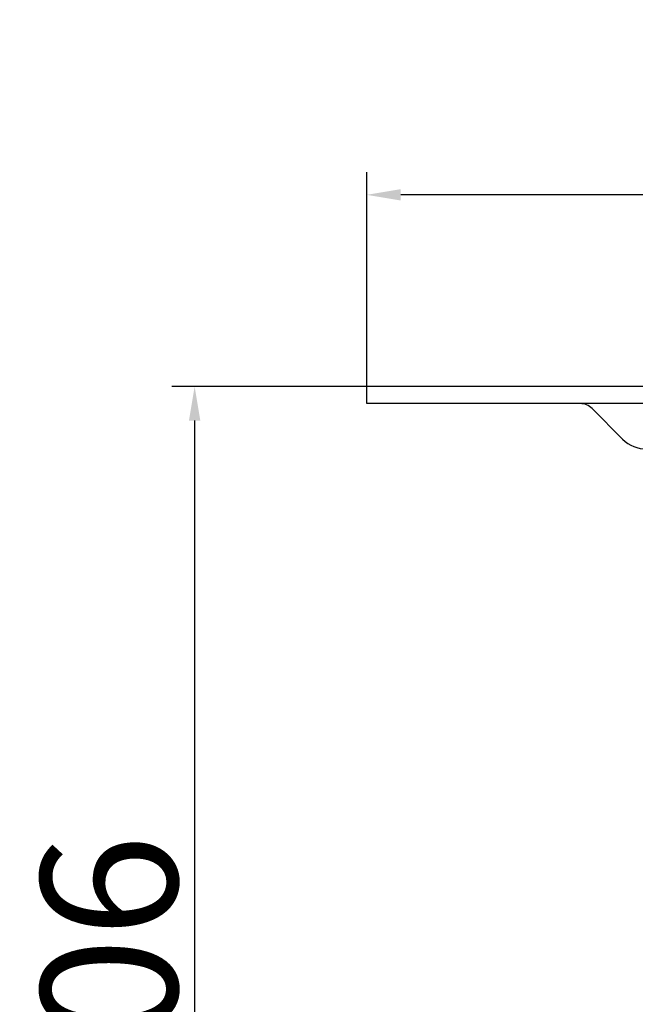
# Model space of a CAD drawing. Extents: x 137 to 460, y 435 to 606.
# Drawn here: x 137 to 191, y 520 to 606 of the extents above; entities that cross this region are included whole.
import ezdxf

# ---------------------------------------------------------------- set-up
doc = ezdxf.new("R2010")
doc.units = 0
doc.header["$LTSCALE"] = 1.666667
doc.header["$MEASUREMENT"] = 0
doc.layers.get('DEFPOINTS').update_dxf_attribs({"linetype": 'CONTINUOUS'})
doc.layers.add('GULLY', color=250, linetype='CONTINUOUS')
doc.layers.add('KOTY_GULLY', color=250, linetype='CONTINUOUS')
doc.dimstyles.new('GULLY', dxfattribs={"dimscale": 2, "dimtxt": 6, "dimasz": 1.5, "dimexe": 1, "dimexo": 0, "dimgap": 0.762, "dimtad": 1, "dimdec": 4, "dimrnd": 1e-08, "dimdsep": 46, "dimtxsty": 'Standard', "dimcen": 0.09, "dimdle": 10, "dimclrd": 256, "dimclre": 256, "dimclrt": 256, "dimadec": 0, "dimazin": 0, "dimtp": 1, "dimtm": 1, "dimtfac": 1.001486, "dimtdec": 4, "dimtofl": 0, "dimtmove": 2, "dimatfit": 3, "dimfxl": 1, "dimtolj": 1, "dimtzin": 0, "dimarcsym": 0})
doc.dimstyles.new('GULLY 1', dxfattribs={"dimscale": 2, "dimtxt": 6, "dimasz": 1.5, "dimexe": 1, "dimexo": 0, "dimgap": 0.762, "dimtad": 1, "dimdec": 4, "dimrnd": 1, "dimdsep": 46, "dimtxsty": 'Standard', "dimcen": 0.09, "dimdle": 10, "dimclrd": 256, "dimclre": 256, "dimclrt": 256, "dimadec": 0, "dimazin": 0, "dimtp": 1, "dimtm": 1, "dimtfac": 1.001486, "dimtdec": 4, "dimtofl": 0, "dimtmove": 2, "dimatfit": 3, "dimfxl": 1, "dimtolj": 1, "dimarcsym": 0})

# ---------------------------------------------------------------- blocks, each defined once
blk = doc.blocks.new('*D106')
at = {"layer": 'DEFPOINTS', "color": 0}
for p in [(167.445, 590.73), (167.445, 573.873), (456.845, 573.873)]:
    blk.add_point(p, dxfattribs=at)
at = {"layer": 'KOTY_GULLY', "lineweight": -2}
for p, q in [((167.445, 573.873), (167.445, 592.73)), ((456.845, 573.873), (456.845, 592.73)), ((453.845, 590.73), (170.445, 590.73))]:
    blk.add_line(p, q, dxfattribs=at)
at = {"layer": 'KOTY_GULLY'}
for points in [[(170.445, 591.23), (170.445, 590.23), (167.445, 590.73)], [(453.845, 591.23), (453.845, 590.23), (456.845, 590.73)]]:
    blk.add_solid(points, dxfattribs=at)
at = {"layer": 'KOTY_GULLY', "insert": (312.145, 598.254), "char_height": 12, "attachment_point": 5}
blk.add_mtext('\\A1;%%c289', dxfattribs=at)
blk = doc.blocks.new('*D107')
at = {"layer": 'DEFPOINTS', "color": 0}
for p in [(167.445, 573.873), (152.302, 467.873), (241.145, 467.873)]:
    blk.add_point(p, dxfattribs=at)
at = {"layer": 'KOTY_GULLY', "lineweight": -2}
for p, q in [((167.445, 573.873), (150.302, 573.873)), ((152.302, 570.873), (152.302, 470.873)), ((241.145, 467.873), (150.302, 467.873))]:
    blk.add_line(p, q, dxfattribs=at)
at = {"layer": 'KOTY_GULLY'}
for points in [[(151.802, 570.873), (152.802, 570.873), (152.302, 573.873)], [(151.802, 470.873), (152.802, 470.873), (152.302, 467.873)]]:
    blk.add_solid(points, dxfattribs=at)
at = {"layer": 'KOTY_GULLY', "insert": (144.778, 520.873), "char_height": 12, "attachment_point": 5, "rotation": 90}
blk.add_mtext('\\A1;106', dxfattribs=at)

msp = doc.modelspace()

# ---------------------------------------------------------------- linework, layer by layer
at = {"layer": 'GULLY'}
for p, q in [((456.84461, 573.87341), (167.44461, 573.87341)), ((167.44461, 572.37341), (167.44461, 573.87341)), ((456.84461, 572.37341), (167.44461, 572.37341)), ((189.96593, 569.25209), (187.28395, 571.93407))]:
    msp.add_line(p, q, dxfattribs=at)
for centre, radius, start, end in [((186.22329, 570.87341), 1.5, 45, 90), ((192.08725, 571.37341), 3, 225, 270)]:
    msp.add_arc(centre, radius, start, end, dxfattribs=at)

# ---------------------------------------------------------------- dimensions: what is measured, and where the dimension line sits
at = {"layer": 'KOTY_GULLY'}
dim = msp.add_linear_dim(base=(167.44461, 590.73027), p1=(456.84461, 573.87341), p2=(167.44461, 573.87341), text='%%c<>', dimstyle='GULLY 1', dxfattribs=at)
dim.commit()
dim.dimension.update_dxf_attribs({"geometry": '*D106', "text_midpoint": (312.14461, 598.25427)})
dim = msp.add_linear_dim(base=(152.3024, 467.87341), p1=(167.44461, 573.87341), p2=(241.14461, 467.87341), angle=90, dimstyle='GULLY', override={"dimrnd": 1}, dxfattribs=at)
dim.commit()
dim.dimension.update_dxf_attribs({"geometry": '*D107', "text_midpoint": (144.7784, 520.87341)})

doc.saveas('drawing.dxf')
